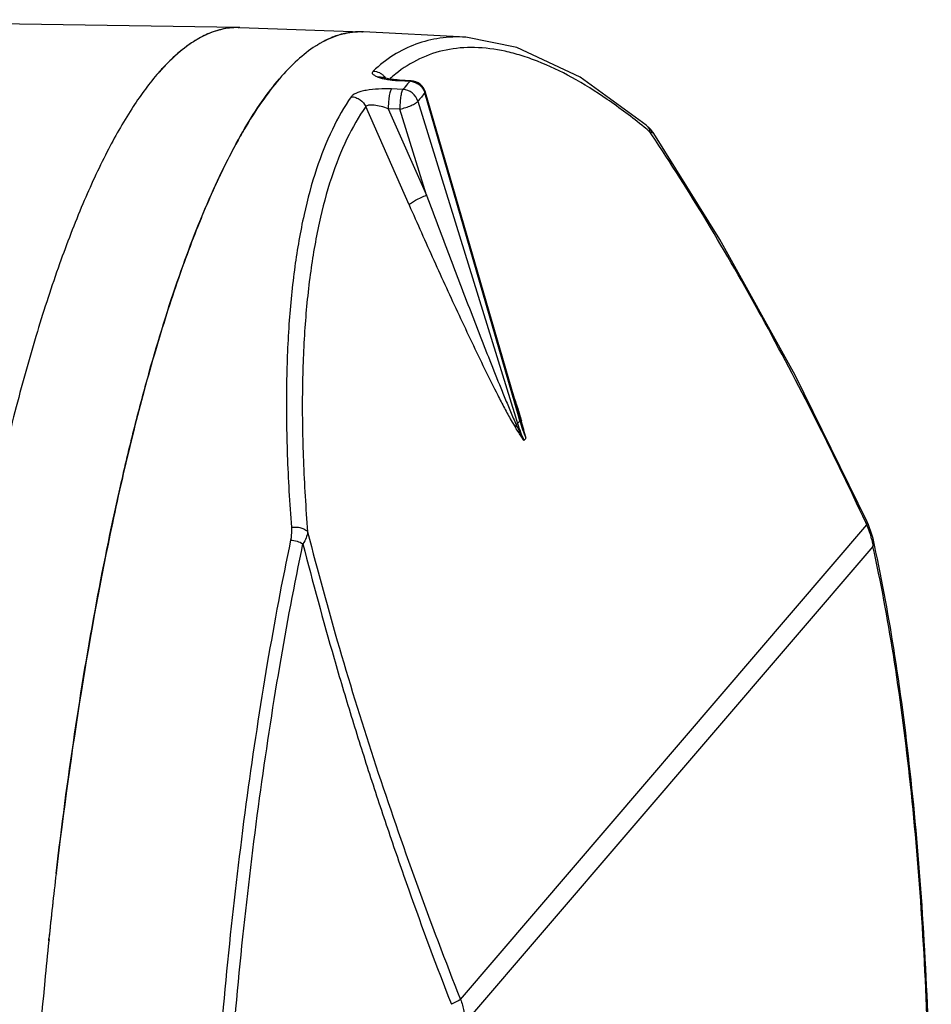
# Model space of a CAD drawing. Units: millimetres. Extents: x 78086 to 79979, y 6049 to 7339.
# Drawn here: x 79863 to 79891, y 6766 to 6797 of the extents above; entities that cross this region are included whole.
import ezdxf

# ---------------------------------------------------------------- set-up
doc = ezdxf.new("R2010")
doc.units = ezdxf.units.MM
doc.header["$LTSCALE"] = 16.335
doc.layers.get('0').update_dxf_attribs({"linetype": 'CONTINUOUS'})

msp = doc.modelspace()

# ---------------------------------------------------------------- linework, layer by layer
at = {"color": 0, "linetype": 'Continuous'}
for p, q in [((79869.491, 6796.599), (79853.885, 6796.85)), ((79869.479, 6796.6), (79869.454, 6796.593)), ((79869.479, 6796.6), (79869.454, 6796.6)), ((79869.514, 6796.589), (79869.479, 6796.6)), ((79869.491, 6796.599), (79869.48, 6796.6)), ((79869.491, 6796.596), (79869.48, 6796.595)), ((79869.515, 6796.599), (79869.491, 6796.599)), ((79869.517, 6796.599), (79873.396, 6796.467)), ((79873.409, 6796.466), (79873.396, 6796.467)), ((79873.409, 6796.466), (79873.396, 6796.465)), ((79873.409, 6796.466), (79873.419, 6796.466)), ((79873.409, 6796.465), (79873.419, 6796.465)), ((79876.695, 6796.296), (79873.448, 6796.465)), ((79874.078, 6795.014), (79874.063, 6795.02)), ((79874.078, 6795.014), (79874.079, 6795.014)), ((79874.596, 6794.932), (79874.562, 6794.916)), ((79874.562, 6794.916), (79874.595, 6794.914)), ((79874.562, 6794.916), (79874.595, 6794.914)), ((79874.595, 6794.914), (79874.926, 6794.895)), ((79874.959, 6794.912), (79874.596, 6794.932)), ((79874.596, 6794.932), (79874.596, 6794.932)), ((79874.926, 6794.895), (79874.959, 6794.912)), ((79874.7, 6794.632), (79874.334, 6794.649)), ((79878.369, 6784.264), (79875.399, 6794.522)), ((79875.413, 6794.552), (79878.39, 6784.27)), ((79875.176, 6794.261), (79878.276, 6784.235)), ((79874.898, 6790.965), (79873.518, 6794.091)), ((79874.605, 6794.006), (79874.237, 6794.023)), ((79874.237, 6794.023), (79875.449, 6791.275)), ((79875.449, 6791.275), (79874.605, 6794.006)), ((79882.424, 6793.503), (79882.424, 6793.502)), ((79882.607, 6793.196), (79882.55, 6793.282)), ((79882.674, 6793.233), (79882.674, 6793.233)), ((79878.276, 6784.235), (79878.342, 6784.022)), ((79878.276, 6784.235), (79878.342, 6784.022)), ((79878.415, 6784.107), (79878.369, 6784.264)), ((79878.43, 6784.133), (79878.39, 6784.27)), ((79876.53, 6765.718), (79889.438, 6780.797)), ((79889.438, 6780.797), (79889.403, 6780.868)), ((79889.438, 6780.797), (79889.404, 6780.869)), ((79889.452, 6780.892), (79889.452, 6780.892)), ((79889.635, 6780.365), (79889.635, 6780.365)), ((79889.632, 6780.115), (79876.659, 6764.96)), ((79863.686, 6769.734), (79863.684, 6769.72)), ((79863.698, 6769.714), (79863.696, 6769.7)), ((79863.454, 6767.632), (79863.449, 6767.582)), ((79863.449, 6767.582), (79863.451, 6767.598)), ((79863.451, 6767.598), (79863.456, 6767.651)), ((79863.459, 6767.625), (79863.454, 6767.575)), ((79863.468, 6767.575), (79863.473, 6767.626))]:
    msp.add_line(p, q, dxfattribs=at)
for points in [[(79882.424, 6793.502), (79880.33, 6795.019), (79878.324, 6795.972), (79876.695, 6796.296)], [(79874.596, 6794.932), (79874.521, 6794.937), (79874.299, 6794.963), (79874.146, 6794.993), (79874.079, 6795.014)], [(79882.674, 6793.233), (79882.562, 6793.373), (79882.424, 6793.503)], [(79889.452, 6780.892), (79887.16, 6785.552), (79884.771, 6789.871), (79882.674, 6793.233)], [(79889.635, 6780.365), (79889.592, 6780.529), (79889.494, 6780.798), (79889.452, 6780.892)]]:
    msp.add_lwpolyline(points, dxfattribs=at)
for centre, radius, start, end in [((79869.445, 6794.458), 2.142, 88.0522, 88.763), ((79873.337, 6794.313), 2.154, 88.4063, 93.8977), ((79873.336, 6794.322), 2.145, 88.0474, 92.2162), ((79873.336, 6794.327), 2.141, 87.018, 87.7897), ((79873.699, 6794.678), 0.554, 35.5126, 40.9309), ((79877.144, 6791.793), 4.273, 128.728, 131.8136), ((79880.844, 6789.603), 7.94, 139.0164, 140.6967), ((79880.467, 6789.93), 7.441, 138.1381, 139.0131), ((79874.902, 6794.405), 0.491, 83.8953, 87.3003), ((79874.933, 6794.413), 0.5, 16.047, 86.9977), ((79881.239, 6789.297), 7.836, 138.1813, 140.6917), ((79874.92, 6794.38), 0.5, 16.4647, 18.8447), ((79869.116, 6777.216), 20.942, 50.0985, 50.7712), ((79897.225, 6778.678), 31.273, 157.5833, 157.7158), ((79888.499, 6790.152), 11.987, 210.2142, 211.5081), ((79889.131, 6788.977), 11.927, 203.6781, 204.7598), ((79877.002, 6785.243), 1.813, 317.6704, 321.2041), ((79883.369, 6785.536), 5.156, 196.0869, 202.6153), ((79888.389, 6786.903), 10.337, 195.5455, 198.912), ((79743.528, 6748.301), 139.606, 14.62596, 14.85999), ((79885.96, 6787.406), 8.39, 204.0868, 207.9122), ((79883.123, 6785.508), 5.007, 197.2641, 203.906), ((79877.144, 6784.744), 1.888, 317.9599, 320.9149), ((79887.026, 6779.719), 2.642, 19.0311, 24.0871), ((79887.255, 6779.799), 2.4, 13.2984, 18.9973), ((80016.732, 6751.826), 154.091, 173.33112, 174.11241), ((80018.103, 6751.675), 155.47, 173.33419, 174.10215)]:
    msp.add_arc(centre, radius, start, end, dxfattribs=at)
for points, knots in [([(79869.48, 6796.6), (79869.327, 6796.602), (79869.014, 6796.573), (79868.548, 6796.431), (79868.085, 6796.191), (79867.624, 6795.856), (79867.225, 6795.483), (79866.985, 6795.219), (79866.888, 6795.106)], [0, 0, 0, 0, 0.148373, 0.303357, 0.470261, 0.653267, 0.855424, 1, 1, 1, 1]), ([(79868.425, 6796.361), (79868.395, 6796.346), (79868.271, 6796.286), (79868.152, 6796.218), (79868.064, 6796.162)], [0, 0, 0, 0, 0.24364, 1, 1, 1, 1]), ([(79869.454, 6796.6), (79869.282, 6796.601), (79868.926, 6796.559), (79868.59, 6796.438), (79868.425, 6796.361)], [0, 0, 0, 0, 0.48597, 1, 1, 1, 1]), ([(79871.927, 6796.012), (79871.957, 6796.031), (79872.18, 6796.17), (79872.609, 6796.376), (79873.045, 6796.458), (79873.253, 6796.466)], [0, 0, 0, 0, 0.074347, 0.556934, 1, 1, 1, 1]), ([(79873.19, 6796.463), (79873.04, 6796.452), (79872.732, 6796.399), (79872.441, 6796.287), (79872.297, 6796.219)], [0, 0, 0, 0, 0.486231, 1, 1, 1, 1]), ([(79876.692, 6796.296), (79876.42, 6796.31), (79875.881, 6796.291), (79875.102, 6796.097), (79874.381, 6795.74), (79873.957, 6795.406), (79873.759, 6795.219)], [0, 0, 0, 0, 0.254373, 0.499398, 0.744787, 1, 1, 1, 1]), ([(79868.064, 6796.162), (79867.855, 6796.03), (79867.436, 6795.703), (79867.071, 6795.319), (79866.888, 6795.106)], [0, 0, 0, 0, 0.468055, 1, 1, 1, 1]), ([(79871.927, 6796.012), (79871.724, 6795.88), (79871.316, 6795.558), (79870.959, 6795.182), (79870.78, 6794.973)], [0, 0, 0, 0, 0.468663, 1, 1, 1, 1]), ([(79872.297, 6796.219), (79872.266, 6796.204), (79872.139, 6796.141), (79872.017, 6796.069), (79871.927, 6796.012)], [0, 0, 0, 0, 0.243465, 1, 1, 1, 1]), ([(79882.36, 6793.439), (79881.982, 6793.747), (79881.24, 6794.311), (79880.112, 6795.017), (79879.184, 6795.462), (79878.467, 6795.715), (79877.804, 6795.892), (79877.001, 6795.998), (79876.072, 6795.924), (79875.212, 6795.637), (79874.705, 6795.314), (79874.471, 6795.127)], [0, 0, 0, 0, 0.167439, 0.319374, 0.456358, 0.519669, 0.579818, 0.691847, 0.796036, 0.89701, 1, 1, 1, 1]), ([(79866.888, 6795.106), (79866.595, 6794.764), (79866.022, 6793.967), (79865.243, 6792.587), (79864.485, 6790.937), (79863.752, 6789.029), (79863.051, 6786.875), (79862.385, 6784.491), (79861.762, 6781.894), (79860.971, 6778.073), (79860.133, 6772.912), (79859.377, 6766.364), (79858.871, 6759.5), (79858.711, 6754.838), (79858.676, 6752.49)], [0, 0, 0, 0, 0.030794, 0.066839, 0.108202, 0.154818, 0.206501, 0.262987, 0.323948, 0.389005, 0.529669, 0.681213, 0.839461, 1, 1, 1, 1]), ([(79873.903, 6795.028), (79873.869, 6795.04), (79873.823, 6795.06), (79873.772, 6795.094), (79873.746, 6795.118), (79873.731, 6795.144), (79873.727, 6795.181), (79873.745, 6795.206), (79873.759, 6795.219)], [0, 0, 0, 0, 0.364803, 0.508891, 0.626717, 0.722942, 0.807977, 1, 1, 1, 1]), ([(79873.759, 6795.219), (79873.825, 6795.215), (79873.927, 6795.187), (79874.044, 6795.115), (79874.094, 6795.067), (79874.117, 6795.041)], [0, 0, 0, 0, 0.489482, 0.745033, 1, 1, 1, 1]), ([(79863.684, 6769.722), (79863.857, 6771.202), (79864.236, 6774.076), (79864.925, 6778.23), (79865.593, 6781.498), (79866.178, 6783.936), (79866.76, 6786.125), (79867.522, 6788.593), (79868.388, 6790.843), (79869.118, 6792.394), (79869.653, 6793.38), (79870.197, 6794.236), (79870.584, 6794.745), (79870.78, 6794.973)], [0, 0, 0, 0, 0.16877, 0.328424, 0.476937, 0.546444, 0.6125, 0.733534, 0.838825, 0.885323, 0.927663, 0.965861, 1, 1, 1, 1]), ([(79870.78, 6794.973), (79870.578, 6794.737), (79870.179, 6794.212), (79869.827, 6793.653), (79869.651, 6793.353)], [0, 0, 0, 0, 0.471305, 1, 1, 1, 1]), ([(79873.903, 6795.028), (79873.917, 6795.03), (79873.976, 6795.037), (79874.036, 6795.028), (79874.078, 6795.014)], [0, 0, 0, 0, 0.246477, 1, 1, 1, 1]), ([(79873.903, 6795.028), (79873.916, 6795.023), (79873.972, 6795.004), (79874.03, 6794.989), (79874.076, 6794.979)], [0, 0, 0, 0, 0.226469, 1, 1, 1, 1]), ([(79874.076, 6794.979), (79874.093, 6794.975), (79874.167, 6794.959), (79874.242, 6794.948), (79874.299, 6794.94)], [0, 0, 0, 0, 0.23519, 1, 1, 1, 1]), ([(79874.299, 6794.94), (79874.32, 6794.937), (79874.408, 6794.927), (79874.496, 6794.92), (79874.562, 6794.916)], [0, 0, 0, 0, 0.241459, 1, 1, 1, 1]), ([(79874.955, 6794.893), (79875.002, 6794.888), (79875.096, 6794.864), (79875.18, 6794.816), (79875.217, 6794.786)], [0, 0, 0, 0, 0.497361, 1, 1, 1, 1]), ([(79875.217, 6794.786), (79875.258, 6794.755), (79875.329, 6794.681), (79875.377, 6794.589), (79875.393, 6794.542)], [0, 0, 0, 0, 0.501824, 1, 1, 1, 1]), ([(79874.334, 6794.649), (79874.198, 6794.655), (79873.931, 6794.655), (79873.608, 6794.621), (79873.376, 6794.571), (79873.237, 6794.526), (79873.131, 6794.474), (79873.077, 6794.428), (79873.061, 6794.404)], [0, 0, 0, 0, 0.308753, 0.603652, 0.733596, 0.844639, 0.933674, 1, 1, 1, 1]), ([(79874.334, 6794.649), (79874.326, 6794.639), (79874.311, 6794.61), (79874.283, 6794.53), (79874.257, 6794.395), (79874.238, 6794.214), (79874.235, 6794.086), (79874.237, 6794.023)], [0, 0, 0, 0, 0.0609, 0.148064, 0.398315, 0.70661, 1, 1, 1, 1]), ([(79874.7, 6794.632), (79874.692, 6794.621), (79874.677, 6794.591), (79874.649, 6794.511), (79874.624, 6794.379), (79874.606, 6794.2), (79874.603, 6794.071), (79874.605, 6794.006)], [0, 0, 0, 0, 0.065921, 0.156029, 0.398058, 0.693853, 1, 1, 1, 1]), ([(79875.176, 6794.261), (79875.145, 6794.362), (79875.017, 6794.548), (79874.805, 6794.627), (79874.7, 6794.632)], [0, 0, 0, 0, 0.500437, 1, 1, 1, 1]), ([(79875.399, 6794.522), (79875.402, 6794.524), (79875.409, 6794.532), (79875.415, 6794.545), (79875.413, 6794.552)], [0, 0, 0, 0, 0.333414, 1, 1, 1, 1]), ([(79873.061, 6794.404), (79872.831, 6794.076), (79872.41, 6793.334), (79871.915, 6792.071), (79871.525, 6790.608), (79871.239, 6788.955), (79871.059, 6787.122), (79870.984, 6785.123), (79871.013, 6782.97), (79871.098, 6781.487), (79871.157, 6780.723)], [0, 0, 0, 0, 0.085516, 0.181628, 0.289223, 0.408672, 0.53991, 0.682598, 0.836222, 1, 1, 1, 1]), ([(79873.061, 6794.404), (79873.11, 6794.402), (79873.21, 6794.381), (79873.383, 6794.294), (79873.48, 6794.176), (79873.518, 6794.091)], [0, 0, 0, 0, 0.256389, 0.517904, 1, 1, 1, 1]), ([(79874.236, 6794.023), (79874.16, 6794.049), (79874.012, 6794.094), (79873.828, 6794.13), (79873.696, 6794.14), (79873.617, 6794.137), (79873.557, 6794.124), (79873.526, 6794.104), (79873.518, 6794.091)], [0, 0, 0, 0, 0.324988, 0.624253, 0.752327, 0.859103, 0.940985, 1, 1, 1, 1]), ([(79874.605, 6794.006), (79874.667, 6794.021), (79874.789, 6794.056), (79874.954, 6794.119), (79875.073, 6794.178), (79875.143, 6794.226), (79875.167, 6794.249), (79875.176, 6794.261)], [0, 0, 0, 0, 0.305244, 0.599109, 0.840686, 0.931774, 1, 1, 1, 1]), ([(79873.518, 6794.091), (79873.291, 6793.768), (79872.875, 6793.034), (79872.389, 6791.786), (79872.006, 6790.341), (79871.729, 6788.707), (79871.556, 6786.897), (79871.488, 6784.922), (79871.524, 6782.795), (79871.613, 6781.331), (79871.674, 6780.576)], [0, 0, 0, 0, 0.085517, 0.181598, 0.289177, 0.408603, 0.539842, 0.682545, 0.836169, 1, 1, 1, 1]), ([(79882.424, 6793.502), (79882.441, 6793.488), (79882.501, 6793.427), (79882.538, 6793.345), (79882.55, 6793.282)], [0, 0, 0, 0, 0.252486, 1, 1, 1, 1]), ([(79869.651, 6793.353), (79869.588, 6793.245), (79869.328, 6792.787), (79869.088, 6792.317), (79868.915, 6791.955)], [0, 0, 0, 0, 0.237638, 1, 1, 1, 1]), ([(79882.674, 6793.233), (79882.67, 6793.239), (79882.656, 6793.249), (79882.615, 6793.268), (79882.577, 6793.276), (79882.55, 6793.282)], [0, 0, 0, 0, 0.151835, 0.370344, 1, 1, 1, 1]), ([(79889.404, 6780.869), (79888.37, 6783.089), (79886.752, 6786.313), (79884.415, 6790.387), (79883.214, 6792.288), (79882.607, 6793.196)], [0, 0, 0, 0, 0.521463, 0.767403, 1, 1, 1, 1]), ([(79868.915, 6791.955), (79868.864, 6791.848), (79868.654, 6791.402), (79868.458, 6790.95), (79868.316, 6790.604)], [0, 0, 0, 0, 0.240845, 1, 1, 1, 1]), ([(79874.898, 6790.965), (79874.906, 6790.975), (79874.928, 6790.999), (79874.995, 6791.052), (79875.113, 6791.124), (79875.274, 6791.205), (79875.391, 6791.253), (79875.449, 6791.275)], [0, 0, 0, 0, 0.062872, 0.151755, 0.40313, 0.709478, 1, 1, 1, 1]), ([(79875.449, 6791.275), (79875.674, 6790.675), (79876.125, 6789.478), (79876.695, 6787.986), (79877.155, 6786.8), (79877.5, 6785.917), (79877.793, 6785.188), (79878.028, 6784.612), (79878.147, 6784.327), (79878.208, 6784.188)], [0, 0, 0, 0, 0.252738, 0.504506, 0.629835, 0.75468, 0.878301, 0.939843, 1, 1, 1, 1]), ([(79874.898, 6790.965), (79875.158, 6790.377), (79875.549, 6789.498), (79876.08, 6788.333), (79876.481, 6787.465), (79876.886, 6786.606), (79877.292, 6785.755), (79877.641, 6785.058), (79877.919, 6784.512), (79878.065, 6784.248), (79878.14, 6784.12)], [0, 0, 0, 0, 0.25443, 0.381053, 0.507197, 0.632696, 0.757372, 0.880494, 0.941286, 1, 1, 1, 1]), ([(79868.288, 6790.537), (79868.012, 6789.864), (79867.479, 6788.425), (79866.757, 6786.12), (79866.076, 6783.569), (79865.668, 6781.782), (79865.47, 6780.851)], [0, 0, 0, 0, 0.215946, 0.455568, 0.717484, 1, 1, 1, 1]), ([(79878.186, 6784.976), (79878.203, 6784.927), (79878.271, 6784.731), (79878.336, 6784.535), (79878.382, 6784.387)], [0, 0, 0, 0, 0.250737, 1, 1, 1, 1]), ([(79878.382, 6784.387), (79878.389, 6784.363), (79878.418, 6784.269), (79878.445, 6784.175), (79878.464, 6784.104)], [0, 0, 0, 0, 0.252216, 1, 1, 1, 1]), ([(79878.43, 6784.133), (79878.43, 6784.131), (79878.428, 6784.121), (79878.421, 6784.113), (79878.415, 6784.107)], [0, 0, 0, 0, 0.192966, 1, 1, 1, 1]), ([(79878.464, 6784.104), (79878.46, 6784.106), (79878.447, 6784.113), (79878.434, 6784.123), (79878.43, 6784.133)], [0, 0, 0, 0, 0.296301, 1, 1, 1, 1]), ([(79878.301, 6783.982), (79878.297, 6783.974), (79878.287, 6783.944), (79878.28, 6783.911), (79878.279, 6783.888)], [0, 0, 0, 0, 0.266074, 1, 1, 1, 1]), ([(79878.546, 6783.479), (79878.524, 6783.513), (79878.434, 6783.649), (79878.345, 6783.785), (79878.279, 6783.888)], [0, 0, 0, 0, 0.249254, 1, 1, 1, 1]), ([(79878.342, 6784.022), (79878.34, 6784.019), (79878.327, 6784.004), (79878.313, 6783.992), (79878.301, 6783.982)], [0, 0, 0, 0, 0.211639, 1, 1, 1, 1]), ([(79865.47, 6780.851), (79865.096, 6779.089), (79864.421, 6775.394), (79863.913, 6771.674), (79863.686, 6769.734)], [0, 0, 0, 0, 0.479908, 1, 1, 1, 1]), ([(79871.157, 6780.723), (79871.159, 6780.69), (79871.165, 6780.553), (79871.155, 6780.416), (79871.133, 6780.315)], [0, 0, 0, 0, 0.246786, 1, 1, 1, 1]), ([(79871.157, 6780.723), (79871.207, 6780.73), (79871.309, 6780.734), (79871.456, 6780.712), (79871.582, 6780.66), (79871.649, 6780.606), (79871.674, 6780.576)], [0, 0, 0, 0, 0.272569, 0.545815, 0.792878, 1, 1, 1, 1]), ([(79889.438, 6780.797), (79889.447, 6780.813), (79889.46, 6780.844), (79889.458, 6780.878), (79889.452, 6780.891)], [0, 0, 0, 0, 0.564311, 1, 1, 1, 1]), ([(79871.674, 6780.576), (79871.665, 6780.512), (79871.631, 6780.378), (79871.565, 6780.256), (79871.525, 6780.196)], [0, 0, 0, 0, 0.473197, 1, 1, 1, 1]), ([(79871.674, 6780.576), (79871.988, 6779.339), (79872.671, 6776.85), (79874.218, 6771.87), (79875.56, 6768.167), (79876.53, 6765.718)], [0, 0, 0, 0, 0.24493, 0.494896, 1, 1, 1, 1]), ([(79889.59, 6780.351), (79889.594, 6780.331), (79889.612, 6780.253), (79889.625, 6780.174), (79889.632, 6780.115)], [0, 0, 0, 0, 0.256323, 1, 1, 1, 1]), ([(79889.632, 6780.115), (79889.636, 6780.135), (79889.651, 6780.218), (79889.648, 6780.304), (79889.635, 6780.365)], [0, 0, 0, 0, 0.252617, 1, 1, 1, 1]), ([(79890.745, 6745.156), (79890.905, 6746.717), (79891.172, 6749.876), (79891.417, 6754.642), (79891.508, 6759.416), (79891.444, 6764.105), (79891.226, 6768.615), (79890.858, 6772.858), (79890.347, 6776.752), (79889.892, 6779.211), (79889.635, 6780.365)], [0, 0, 0, 0, 0.133145, 0.268955, 0.404866, 0.538313, 0.666795, 0.78795, 0.899631, 1, 1, 1, 1]), ([(79871.133, 6780.315), (79870.861, 6779.015), (79870.355, 6776.316), (79869.72, 6772.131), (79869.191, 6767.72), (79868.633, 6761.566), (79868.246, 6753.758), (79868.261, 6747.479), (79868.359, 6744.359)], [0, 0, 0, 0, 0.110284, 0.22788, 0.351317, 0.479052, 0.740856, 1, 1, 1, 1]), ([(79868.762, 6744.393), (79868.665, 6747.5), (79868.65, 6753.752), (79869.035, 6761.526), (79869.591, 6767.655), (79870.118, 6772.047), (79870.75, 6776.214), (79871.254, 6778.901), (79871.525, 6780.196)], [0, 0, 0, 0, 0.259144, 0.520948, 0.648683, 0.77212, 0.889716, 1, 1, 1, 1]), ([(79871.133, 6780.315), (79871.202, 6780.312), (79871.339, 6780.289), (79871.467, 6780.233), (79871.525, 6780.196)], [0, 0, 0, 0, 0.498951, 1, 1, 1, 1]), ([(79871.525, 6780.196), (79871.837, 6778.978), (79872.332, 6777.149), (79873.055, 6774.716), (79873.635, 6772.878), (79874.245, 6771.039), (79875.092, 6768.592), (79875.768, 6766.77), (79876.241, 6765.564)], [0, 0, 0, 0, 0.24514, 0.36962, 0.494992, 0.621, 0.747376, 1, 1, 1, 1]), ([(79890.723, 6745.225), (79890.882, 6746.774), (79891.147, 6749.909), (79891.39, 6754.638), (79891.481, 6759.376), (79891.418, 6764.028), (79891.202, 6768.5), (79890.838, 6772.703), (79890.334, 6776.552), (79889.885, 6778.978), (79889.632, 6780.115)], [0, 0, 0, 0, 0.133319, 0.269344, 0.405475, 0.53911, 0.667703, 0.788832, 0.900258, 1, 1, 1, 1]), ([(79863.449, 6767.582), (79863.405, 6767.158), (79863.236, 6765.441), (79863.093, 6763.721), (79863.001, 6762.425)], [0, 0, 0, 0, 0.247228, 1, 1, 1, 1]), ([(79876.53, 6765.718), (79876.494, 6765.693), (79876.398, 6765.64), (79876.3, 6765.592), (79876.241, 6765.564)], [0, 0, 0, 0, 0.401687, 1, 1, 1, 1]), ([(79876.53, 6765.718), (79876.579, 6765.599), (79876.65, 6765.349), (79876.665, 6765.089), (79876.659, 6764.96)], [0, 0, 0, 0, 0.499084, 1, 1, 1, 1])]:
    msp.add_open_spline(points, degree=3, knots=knots, dxfattribs=at)

doc.saveas('drawing.dxf')
